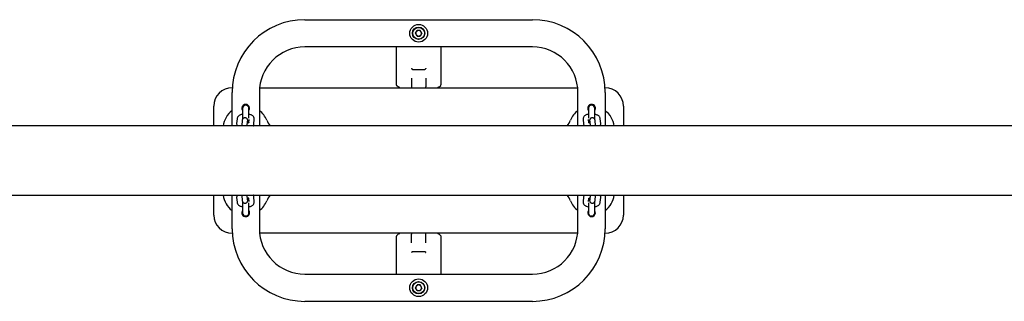
# Model space of a CAD drawing. Units: millimetres. Extents: x -24547 to 33149, y -3715 to 5748.
# Drawn here: x -21301 to -20220, y 1216 to 1526 of the extents above; entities that cross this region are included whole.
import ezdxf

# ---------------------------------------------------------------- set-up
doc = ezdxf.new("R2010")
doc.units = ezdxf.units.MM
doc.header["$LTSCALE"] = 10

msp = doc.modelspace()

# ---------------------------------------------------------------- linework, layer by layer
at = {"color": 7, "linetype": 'Continuous', "lineweight": 25}
for p, q in [((-20988.1, 1525.7), (-20738.1, 1525.7)), ((-20866.6, 1510.7), (-20864.8, 1513.8)), ((-20864.8, 1507.7), (-20866.6, 1510.7)), ((-20861.3, 1513.8), (-20864.8, 1513.8)), ((-20864.8, 1507.7), (-20861.3, 1507.7)), ((-20859.6, 1510.7), (-20861.3, 1513.8)), ((-20859.6, 1510.7), (-20861.3, 1507.7)), ((-20738.1, 1495.7), (-20988.1, 1495.7)), ((-20887.6, 1454.1), (-20887.6, 1495.7)), ((-20838.6, 1495.7), (-20838.6, 1454.1)), ((-20871.1, 1461.5), (-20871.1, 1451.7)), ((-20869.8, 1470.7), (-20856.4, 1470.7)), ((-20855.1, 1461.5), (-20855.1, 1451.7)), ((-21068.1, 1450.7), (-21067.9, 1450.7)), ((-21037.8, 1450.7), (-20688.3, 1450.7)), ((-20887.4, 1453.6), (-20887.3, 1453.4)), ((-20884.9, 1451), (-20887.3, 1453.4)), ((-20884.9, 1451), (-20884.9, 1451)), ((-20841.3, 1451), (-20838.9, 1453.4)), ((-20841.3, 1451), (-20841.3, 1451)), ((-20838.9, 1453.4), (-20838.7, 1453.6)), ((-20658.2, 1450.7), (-20658.1, 1450.7)), ((-21068.1, 1408.8), (-21068.1, 1445.7)), ((-21038.1, 1445.7), (-21038.1, 1408.8)), ((-20688.1, 1408.8), (-20688.1, 1445.7)), ((-20658.1, 1445.7), (-20658.1, 1408.8)), ((-21088.1, 1408.8), (-21088.1, 1430.7)), ((-21056.6, 1428.2), (-21056.6, 1416.1)), ((-21049.6, 1417.2), (-21049.6, 1428.2)), ((-20676.6, 1428.2), (-20676.6, 1417.2)), ((-20669.6, 1416.1), (-20669.6, 1428.2)), ((-20638.1, 1430.7), (-20638.1, 1408.8)), ((-18906.7, 1408.8), (-21661.1, 1408.8)), ((-21062.7, 1416.5), (-21063.1, 1411.6)), ((-21057, 1414.4), (-21057.5, 1409.5)), ((-21056.7, 1415.8), (-21056.7, 1415.9)), ((-21051.5, 1409), (-21051, 1413.8)), ((-21051.5, 1408.8), (-21051.5, 1409)), ((-21049.7, 1415.9), (-21050.1, 1412.2)), ((-21044.2, 1411.1), (-21043.7, 1415.9)), ((-20682.4, 1415.9), (-20682, 1411.1)), ((-20676.1, 1412.2), (-20676.4, 1415.9)), ((-20675.1, 1413.8), (-20674.7, 1409)), ((-20674.7, 1409), (-20674.6, 1408.8)), ((-20669.4, 1415.9), (-20669.4, 1416.2)), ((-20669.4, 1415.9), (-20669.4, 1415.8)), ((-20668.7, 1409.5), (-20669.1, 1414.4)), ((-20663, 1411.6), (-20663.5, 1416.5)), ((-21661.1, 1332.7), (-18906.7, 1332.7)), ((-21088.1, 1310.7), (-21088.1, 1332.7)), ((-21068.1, 1295.7), (-21068.1, 1332.7)), ((-21057.5, 1331.9), (-21057, 1327.1)), ((-21051.5, 1332.5), (-21051.5, 1332.7)), ((-21051, 1327.6), (-21051.5, 1332.5)), ((-21038.1, 1332.7), (-21038.1, 1295.7)), ((-20688.1, 1295.7), (-20688.1, 1332.7)), ((-20674.7, 1332.5), (-20675.1, 1327.6)), ((-20674.6, 1332.7), (-20674.7, 1332.5)), ((-20669.1, 1327.1), (-20668.7, 1331.9)), ((-20658.1, 1332.7), (-20658.1, 1295.7)), ((-20638.1, 1332.7), (-20638.1, 1310.7)), ((-21063.1, 1329.9), (-21062.7, 1325)), ((-21056.7, 1325.5), (-21056.7, 1325.6)), ((-21056.7, 1325.5), (-21056.7, 1325.3)), ((-21056.6, 1325.3), (-21056.6, 1313.2)), ((-21050.1, 1329.2), (-21049.7, 1325.5)), ((-21049.6, 1313.2), (-21049.6, 1324.3)), ((-21043.7, 1325.5), (-21044.2, 1330.4)), ((-20682, 1330.4), (-20682.4, 1325.5)), ((-20676.6, 1324.3), (-20676.6, 1313.2)), ((-20676.4, 1325.5), (-20676.1, 1329.2)), ((-20669.6, 1313.2), (-20669.6, 1325.3)), ((-20669.4, 1325.6), (-20669.4, 1325.5)), ((-20663.5, 1325), (-20663, 1329.9)), ((-21067.9, 1290.7), (-21068.1, 1290.7)), ((-20688.3, 1290.7), (-21037.8, 1290.7)), ((-20887.3, 1288), (-20887.4, 1287.8)), ((-20887.3, 1288), (-20884.9, 1290.4)), ((-20884.9, 1290.4), (-20884.9, 1290.4)), ((-20871.1, 1280), (-20871.1, 1289.7)), ((-20855.1, 1280), (-20855.1, 1289.7)), ((-20838.6, 1287.7), (-20841.3, 1290.4)), ((-20841.3, 1290.4), (-20841.3, 1290.4)), ((-20838.6, 1287.7), (-20838.6, 1245.7)), ((-20658.1, 1290.7), (-20658.2, 1290.7)), ((-20887.6, 1245.7), (-20887.6, 1287.3)), ((-20869.8, 1270.7), (-20856.4, 1270.7)), ((-20988.1, 1245.7), (-20738.1, 1245.7)), ((-20866.6, 1230.7), (-20864.8, 1233.8)), ((-20861.3, 1233.8), (-20864.8, 1233.8)), ((-20859.6, 1230.7), (-20861.3, 1233.8)), ((-20864.8, 1227.7), (-20866.6, 1230.7)), ((-20864.8, 1227.7), (-20861.3, 1227.7)), ((-20859.6, 1230.7), (-20861.3, 1227.7)), ((-20738.1, 1215.7), (-20988.1, 1215.7))]:
    msp.add_line(p, q, dxfattribs=at)
at = {"color": 7, "linetype": 'Continuous', "lineweight": 25, "flags": 128}
for points in [[(-21044.8, 1409.1), (-21044.8, 1409), (-21044.7, 1408.8)], [(-20681.4, 1408.8), (-20681.4, 1409), (-20681.4, 1409)], [(-21044.7, 1332.7), (-21044.8, 1332.5), (-21044.8, 1332.4)], [(-20681.4, 1332.3), (-20681.4, 1332.5), (-20681.4, 1332.7)]]:
    msp.add_lwpolyline(points, dxfattribs=at)
at = {"color": 7, "linetype": 'Continuous', "lineweight": 25}
for centre, radius in [((-20863.1, 1510.7), 9.75), ((-20863.1, 1510.7), 6.75), ((-20863.1, 1510.7), 6.5), ((-20863.1, 1230.7), 9.75), ((-20863.1, 1230.7), 6.75), ((-20863.1, 1230.7), 6.5)]:
    msp.add_circle(centre, radius, dxfattribs=at)
for centre, radius, start, end in [((-20988.1, 1445.7), 80, 90, 180), ((-20738.1, 1445.7), 80, 0, 90), ((-20863.1, 1510.7), 3.05, 150, 210), ((-20863.1, 1510.7), 3.05, 90, 150), ((-20863.1, 1510.7), 3.05, 210, 270), ((-20863.1, 1510.7), 3.05, 30, 90), ((-20863.1, 1510.7), 3.05, 270, 330), ((-20863.1, 1510.7), 3.05, 330, 30), ((-20988.1, 1445.7), 50, 90, 180), ((-20738.1, 1445.7), 50, 0, 90), ((-21068.1, 1430.7), 20, 90, 180), ((-20870.1, 1451.7), 1, 180, 270), ((-20856.1, 1451.7), 1, 270, 0), ((-20658.1, 1430.7), 20, 0, 90), ((-21053.1, 1428.2), 4.25, 325.4397, 214.5603), ((-21053.1, 1428.2), 3.5, 0, 180), ((-21053.1, 1428.2), 3.5, 90, 180), ((-21053.1, 1428.2), 3.5, 360, 90), ((-20673.1, 1428.2), 4.25, 90, 214.5603), ((-20673.1, 1428.2), 3.5, 0, 180), ((-20673.1, 1428.2), 3.5, 90, 180), ((-20673.1, 1428.2), 4.25, 325.4397, 90), ((-20673.1, 1428.2), 3.5, 360, 90), ((-21053.1, 1405.7), 25, 126.8699, 172.9925), ((-21053.1, 1405.7), 25, 22.1128, 53.1301), ((-20673.1, 1405.7), 25, 126.8699, 157.8872), ((-20673.1, 1405.7), 25, 7.0075, 53.1301), ((-21001.1, 1426.9), 31.1, 202.1128, 215.5048), ((-20725.1, 1426.9), 31.1, 324.4952, 337.8872), ((-21053.1, 1335.7), 25, 187.0075, 233.1301), ((-21001.1, 1314.6), 31.1, 144.4952, 157.8872), ((-20725.1, 1314.6), 31.1, 22.1128, 35.5048), ((-20673.1, 1335.7), 25, 306.8699, 352.9925), ((-21053.1, 1335.7), 25, 306.8699, 337.8872), ((-20673.1, 1335.7), 25, 202.1128, 233.1301), ((-21068.1, 1310.7), 20, 180, 270), ((-21053.1, 1313.2), 4.25, 145.4397, 270), ((-21053.1, 1313.2), 3.5, 180, 0), ((-21053.1, 1313.2), 3.5, 180, 270), ((-21053.1, 1313.2), 4.25, 270, 34.5603), ((-21053.1, 1313.2), 3.5, 270, 0), ((-20673.1, 1313.2), 4.25, 145.4397, 34.5603), ((-20673.1, 1313.2), 3.5, 180, 0), ((-20673.1, 1313.2), 3.5, 180, 270), ((-20673.1, 1313.2), 3.5, 270, 0), ((-20658.1, 1310.7), 20, 270, 0), ((-20988.1, 1295.7), 80, 180, 270), ((-20988.1, 1295.7), 50, 180, 270), ((-20870.1, 1289.7), 1, 90, 180), ((-20856.1, 1289.7), 1, 0, 90), ((-20738.1, 1295.7), 80, 270, 0), ((-20738.1, 1295.7), 50, 270, 0), ((-20863.1, 1230.7), 3.05, 90, 150), ((-20863.1, 1230.7), 3.05, 30, 90), ((-20863.1, 1230.7), 3.05, 150, 210), ((-20863.1, 1230.7), 3.05, 210, 270), ((-20863.1, 1230.7), 3.05, 270, 330), ((-20863.1, 1230.7), 3.05, 330, 30)]:
    msp.add_arc(centre, radius, start, end, dxfattribs=at)
for points, knots in [([(-20870.9, 1472.2), (-20870.9, 1472.2), (-20870.8, 1472.1), (-20870.7, 1471.9), (-20870.5, 1471.6), (-20870.4, 1471.4), (-20870.4, 1471.2)], [0, 0, 0, 0, 0.006063, 0.273296, 0.635762, 1, 1, 1, 1]), ([(-20855.2, 1472.2), (-20855.2, 1472.2), (-20855.3, 1472.1), (-20855.4, 1471.9), (-20855.6, 1471.6), (-20855.7, 1471.4), (-20855.8, 1471.2)], [0, 0, 0, 0, 0.006066, 0.219027, 0.577615, 1, 1, 1, 1]), ([(-20869.8, 1470.7), (-20869.9, 1470.7), (-20870.1, 1470.8), (-20870.3, 1471), (-20870.3, 1471.2), (-20870.4, 1471.2)], [0, 0, 0, 0, 0.4869369, 0.7744368, 1, 1, 1, 1]), ([(-20855.8, 1471.2), (-20855.8, 1471.2), (-20855.9, 1470.9), (-20856.1, 1470.8), (-20856.3, 1470.7), (-20856.4, 1470.7)], [0, 0, 0, 0, 0.267093, 0.601999, 1, 1, 1, 1]), ([(-20887.4, 1453.6), (-20887.5, 1453.8), (-20887.6, 1453.9), (-20887.6, 1454.1), (-20887.6, 1454.1), (-20887.6, 1454.1)], [0, 0, 0, 0, 0.718481, 0.991005, 1, 1, 1, 1]), ([(-20884.9, 1451), (-20884.8, 1451.1), (-20884.7, 1451.3), (-20884.4, 1451.6), (-20884.3, 1451.7), (-20884.3, 1451.7)], [0, 0, 0, 0, 0.35325, 0.993833, 1, 1, 1, 1]), ([(-20884.6, 1450.7), (-20884.6, 1450.7), (-20884.6, 1450.7), (-20884.7, 1450.8), (-20884.8, 1450.9), (-20884.8, 1451), (-20884.9, 1451)], [0, 0, 0, 0, 0.290586, 0.581553, 0.867068, 1, 1, 1, 1]), ([(-20841.9, 1451.7), (-20841.9, 1451.7), (-20841.7, 1451.6), (-20841.5, 1451.3), (-20841.3, 1451.1), (-20841.3, 1451)], [0, 0, 0, 0, 0.006164, 0.531287, 1, 1, 1, 1]), ([(-20841.3, 1451), (-20841.3, 1451), (-20841.4, 1450.9), (-20841.5, 1450.8), (-20841.6, 1450.7), (-20841.6, 1450.7), (-20841.6, 1450.7)], [0, 0, 0, 0, 0.326302, 0.655058, 0.950192, 1, 1, 1, 1]), ([(-20838.7, 1453.6), (-20838.7, 1453.8), (-20838.6, 1453.9), (-20838.6, 1454.1), (-20838.6, 1454.1), (-20838.6, 1454.1)], [0, 0, 0, 0, 0.718481, 0.991005, 1, 1, 1, 1]), ([(-21056.6, 1421.6), (-21056.9, 1421.6), (-21057.7, 1421.4), (-21059, 1420.9), (-21060.3, 1420.2), (-21061.3, 1419.4), (-21062.1, 1418.4), (-21062.5, 1417.5), (-21062.6, 1416.8), (-21062.7, 1416.5)], [0, 0, 0, 0, 0.093911, 0.27136, 0.458059, 0.614663, 0.755461, 0.888025, 1, 1, 1, 1]), ([(-21050.7, 1412), (-21050.7, 1412.3), (-21050.7, 1413.1), (-21050.8, 1414), (-21050.8, 1414.7), (-21050.9, 1415.1), (-21051, 1415.6), (-21051.2, 1416.2), (-21051.6, 1416.7), (-21052.2, 1417.2), (-21052.9, 1417.6), (-21053.8, 1417.8), (-21054.8, 1417.7), (-21055.5, 1417.3), (-21056.1, 1416.9), (-21056.5, 1416.4), (-21056.7, 1415.9), (-21056.9, 1415.5), (-21056.9, 1415.1), (-21057, 1414.8), (-21057, 1414.5), (-21057, 1414.4)], [0, 0, 0, 0, 0.074858, 0.167402, 0.264328, 0.32284, 0.366022, 0.403169, 0.444458, 0.49136, 0.544849, 0.601769, 0.663051, 0.713885, 0.758052, 0.797162, 0.831834, 0.863603, 0.895551, 0.942578, 1, 1, 1, 1]), ([(-21043.7, 1415.9), (-21043.7, 1416.3), (-21043.7, 1417), (-21044.1, 1418.1), (-21044.6, 1419.1), (-21045.4, 1419.9), (-21046.4, 1420.6), (-21047.7, 1421.2), (-21048.8, 1421.5), (-21049.4, 1421.7), (-21049.6, 1421.7)], [0, 0, 0, 0, 0.12314, 0.248617, 0.37154, 0.499039, 0.638096, 0.793433, 0.960479, 1, 1, 1, 1]), ([(-20676.6, 1421.7), (-20676.6, 1421.7), (-20677.2, 1421.6), (-20678.2, 1421.3), (-20679.6, 1420.7), (-20680.7, 1419.9), (-20681.5, 1419), (-20682.1, 1418), (-20682.4, 1417), (-20682.4, 1416.3), (-20682.4, 1415.9)], [0, 0, 0, 0, 0.006052, 0.172877, 0.3477, 0.500136, 0.636104, 0.762896, 0.88568, 1, 1, 1, 1]), ([(-20669.1, 1414.4), (-20669.1, 1414.5), (-20669.2, 1414.8), (-20669.2, 1415.2), (-20669.4, 1415.7), (-20669.6, 1416.3), (-20670, 1416.8), (-20670.6, 1417.3), (-20671.4, 1417.7), (-20672.3, 1417.8), (-20673.2, 1417.6), (-20673.9, 1417.3), (-20674.5, 1416.8), (-20674.8, 1416.3), (-20675.1, 1415.8), (-20675.2, 1415.4), (-20675.3, 1415.1), (-20675.3, 1414.6), (-20675.4, 1414), (-20675.4, 1413.1), (-20675.5, 1412.3), (-20675.5, 1412)], [0, 0, 0, 0, 0.048952, 0.116826, 0.158007, 0.194224, 0.236184, 0.284137, 0.338331, 0.395465, 0.455099, 0.504901, 0.548366, 0.586875, 0.621027, 0.652233, 0.685164, 0.734537, 0.827994, 0.917899, 1, 1, 1, 1]), ([(-20663.5, 1416.5), (-20663.5, 1416.8), (-20663.6, 1417.5), (-20664.1, 1418.5), (-20664.8, 1419.4), (-20665.8, 1420.2), (-20666.9, 1420.8), (-20668.2, 1421.3), (-20669.2, 1421.6), (-20669.6, 1421.6)], [0, 0, 0, 0, 0.127444, 0.257168, 0.390111, 0.533882, 0.694359, 0.869103, 1, 1, 1, 1]), ([(-21063.1, 1411.6), (-21063.1, 1411.2), (-21063.1, 1410.5), (-21062.8, 1409.5), (-21062.5, 1409), (-21062.4, 1408.8)], [0, 0, 0, 0, 0.3683126, 0.7436136, 1, 1, 1, 1]), ([(-21057.2, 1412.1), (-21057.3, 1412.1), (-21057.5, 1412.2), (-21057.5, 1412.3), (-21057.5, 1412.2), (-21057.5, 1412.2)], [0, 0, 0, 0, 0.272385, 0.982303, 1, 1, 1, 1]), ([(-21057.5, 1409.5), (-21057.5, 1409.4), (-21057.5, 1409.2), (-21057.5, 1408.9), (-21057.5, 1408.8)], [0, 0, 0, 0, 0.633842, 1, 1, 1, 1]), ([(-21049.8, 1412.4), (-21049.8, 1412.4), (-21049.8, 1412.4), (-21050, 1412.3), (-21050.4, 1412.1), (-21050.9, 1411.9), (-21051.2, 1411.8), (-21051.2, 1411.8)], [0, 0, 0, 0, 0.076271, 0.353653, 0.645664, 0.961925, 1, 1, 1, 1]), ([(-21051, 1413.8), (-21051, 1413.9), (-21051, 1414), (-21051, 1414), (-21051, 1414)], [0, 0, 0, 0, 0.62477, 1, 1, 1, 1]), ([(-21045.1, 1408.8), (-21045, 1408.9), (-21044.7, 1409.3), (-21044.3, 1410.1), (-21044.2, 1410.8), (-21044.2, 1411.1)], [0, 0, 0, 0, 0.180545, 0.624769, 1, 1, 1, 1]), ([(-20682, 1411.1), (-20681.9, 1410.7), (-20681.8, 1410), (-20681.4, 1409.2), (-20681.1, 1408.9), (-20681.1, 1408.8)], [0, 0, 0, 0, 0.4281117, 0.8638823, 1, 1, 1, 1]), ([(-20674.9, 1411.8), (-20675.1, 1411.9), (-20675.6, 1412), (-20676.1, 1412.2), (-20676.3, 1412.4), (-20676.3, 1412.4), (-20676.3, 1412.4)], [0, 0, 0, 0, 0.297734, 0.592493, 0.868773, 1, 1, 1, 1]), ([(-20675.1, 1414), (-20675.1, 1414), (-20675.1, 1414), (-20675.1, 1413.9), (-20675.1, 1413.8)], [0, 0, 0, 0, 0.434529, 1, 1, 1, 1]), ([(-20668.7, 1412.2), (-20668.7, 1412.2), (-20668.7, 1412.2), (-20668.8, 1412.1), (-20668.9, 1412.1)], [0, 0, 0, 0, 0.5391888, 1, 1, 1, 1]), ([(-20668.6, 1408.8), (-20668.6, 1408.9), (-20668.7, 1409.1), (-20668.7, 1409.4), (-20668.7, 1409.5)], [0, 0, 0, 0, 0.315535, 1, 1, 1, 1]), ([(-20663.8, 1408.8), (-20663.6, 1409), (-20663.3, 1409.6), (-20663, 1410.5), (-20663, 1411.3), (-20663, 1411.6)], [0, 0, 0, 0, 0.2898729, 0.657612, 1, 1, 1, 1]), ([(-21062.4, 1332.7), (-21062.5, 1332.4), (-21062.9, 1331.9), (-21063.1, 1330.9), (-21063.1, 1330.2), (-21063.1, 1329.9)], [0, 0, 0, 0, 0.289873, 0.657612, 1, 1, 1, 1]), ([(-21057.5, 1332.7), (-21057.5, 1332.6), (-21057.5, 1332.3), (-21057.5, 1332.1), (-21057.5, 1331.9)], [0, 0, 0, 0, 0.3155354, 1, 1, 1, 1]), ([(-21044.2, 1330.4), (-21044.2, 1330.7), (-21044.3, 1331.5), (-21044.7, 1332.2), (-21045, 1332.6), (-21045.1, 1332.7)], [0, 0, 0, 0, 0.428112, 0.863882, 1, 1, 1, 1]), ([(-20681.1, 1332.7), (-20681.2, 1332.6), (-20681.5, 1332.2), (-20681.8, 1331.4), (-20681.9, 1330.7), (-20682, 1330.4)], [0, 0, 0, 0, 0.180545, 0.624769, 1, 1, 1, 1]), ([(-20668.7, 1331.9), (-20668.7, 1332.1), (-20668.7, 1332.3), (-20668.6, 1332.6), (-20668.6, 1332.7)], [0, 0, 0, 0, 0.633842, 1, 1, 1, 1]), ([(-20663, 1329.9), (-20663, 1330.2), (-20663, 1331), (-20663.3, 1332), (-20663.7, 1332.5), (-20663.8, 1332.7)], [0, 0, 0, 0, 0.3683126, 0.7436136, 1, 1, 1, 1]), ([(-21062.7, 1325), (-21062.6, 1324.6), (-21062.5, 1323.9), (-21062, 1322.9), (-21061.3, 1322.1), (-21060.4, 1321.3), (-21059.2, 1320.6), (-21057.9, 1320.1), (-21057, 1319.9), (-21056.6, 1319.8)], [0, 0, 0, 0, 0.127444, 0.257168, 0.390111, 0.533882, 0.694359, 0.869103, 1, 1, 1, 1]), ([(-21057.5, 1329.2), (-21057.5, 1329.2), (-21057.5, 1329.2), (-21057.3, 1329.3), (-21057.2, 1329.4)], [0, 0, 0, 0, 0.539189, 1, 1, 1, 1]), ([(-21057, 1327.1), (-21057, 1327), (-21057, 1326.7), (-21056.9, 1326.3), (-21056.8, 1325.7), (-21056.5, 1325.2), (-21056.2, 1324.7), (-21055.6, 1324.1), (-21054.8, 1323.8), (-21053.8, 1323.7), (-21053, 1323.8), (-21052.2, 1324.2), (-21051.7, 1324.7), (-21051.3, 1325.2), (-21051.1, 1325.6), (-21051, 1326), (-21050.9, 1326.4), (-21050.8, 1326.8), (-21050.8, 1327.4), (-21050.7, 1328.4), (-21050.7, 1329.1), (-21050.7, 1329.5)], [0, 0, 0, 0, 0.048952, 0.116826, 0.158007, 0.194224, 0.236184, 0.284137, 0.338331, 0.395465, 0.455099, 0.504901, 0.548366, 0.586875, 0.621027, 0.652233, 0.685164, 0.734537, 0.827994, 0.917899, 1, 1, 1, 1]), ([(-21051.2, 1329.6), (-21051, 1329.6), (-21050.5, 1329.4), (-21050.1, 1329.2), (-21049.8, 1329.1), (-21049.8, 1329.1), (-21049.9, 1329.1)], [0, 0, 0, 0, 0.2825902, 0.5837056, 0.8659433, 1, 1, 1, 1]), ([(-21051, 1327.4), (-21051, 1327.4), (-21051, 1327.4), (-21051, 1327.6), (-21051, 1327.6)], [0, 0, 0, 0, 0.434529, 1, 1, 1, 1]), ([(-21049.6, 1319.8), (-21049.5, 1319.8), (-21049, 1319.8), (-21047.9, 1320.2), (-21046.6, 1320.8), (-21045.4, 1321.6), (-21044.6, 1322.4), (-21044, 1323.4), (-21043.7, 1324.5), (-21043.7, 1325.2), (-21043.7, 1325.5)], [0, 0, 0, 0, 0.006052, 0.172877, 0.3477, 0.500136, 0.636104, 0.762896, 0.88568, 1, 1, 1, 1]), ([(-20682.4, 1325.5), (-20682.4, 1325.2), (-20682.4, 1324.4), (-20682.1, 1323.3), (-20681.5, 1322.4), (-20680.7, 1321.6), (-20679.7, 1320.9), (-20678.5, 1320.3), (-20677.4, 1319.9), (-20676.7, 1319.8), (-20676.6, 1319.8)], [0, 0, 0, 0, 0.12314, 0.248617, 0.37154, 0.499039, 0.638096, 0.793433, 0.960479, 1, 1, 1, 1]), ([(-20676.3, 1329.1), (-20676.3, 1329.1), (-20676.3, 1329), (-20676.2, 1329.2), (-20675.7, 1329.4), (-20675.3, 1329.6), (-20674.9, 1329.6), (-20674.9, 1329.7)], [0, 0, 0, 0, 0.075936, 0.3521, 0.64283, 0.957702, 1, 1, 1, 1]), ([(-20675.5, 1329.5), (-20675.5, 1329.1), (-20675.4, 1328.4), (-20675.4, 1327.5), (-20675.3, 1326.8), (-20675.2, 1326.3), (-20675.1, 1325.8), (-20674.9, 1325.3), (-20674.5, 1324.7), (-20674, 1324.2), (-20673.2, 1323.8), (-20672.3, 1323.7), (-20671.4, 1323.8), (-20670.6, 1324.1), (-20670.1, 1324.6), (-20669.7, 1325.1), (-20669.4, 1325.6), (-20669.3, 1326), (-20669.2, 1326.3), (-20669.2, 1326.7), (-20669.1, 1326.9), (-20669.1, 1327.1)], [0, 0, 0, 0, 0.074858, 0.167402, 0.264328, 0.32284, 0.366022, 0.403169, 0.444458, 0.49136, 0.544849, 0.601769, 0.663051, 0.713885, 0.758052, 0.797162, 0.831834, 0.863603, 0.895551, 0.942578, 1, 1, 1, 1]), ([(-20675.1, 1327.6), (-20675.1, 1327.6), (-20675.1, 1327.4), (-20675.1, 1327.4), (-20675.1, 1327.4)], [0, 0, 0, 0, 0.62477, 1, 1, 1, 1]), ([(-20669.6, 1319.8), (-20669.3, 1319.9), (-20668.4, 1320), (-20667.1, 1320.5), (-20665.8, 1321.2), (-20664.8, 1322.1), (-20664.1, 1323), (-20663.6, 1324), (-20663.5, 1324.7), (-20663.5, 1325)], [0, 0, 0, 0, 0.093911, 0.27136, 0.458059, 0.614663, 0.755461, 0.888025, 1, 1, 1, 1]), ([(-20668.9, 1329.4), (-20668.9, 1329.4), (-20668.7, 1329.3), (-20668.6, 1329.2), (-20668.7, 1329.2), (-20668.7, 1329.2)], [0, 0, 0, 0, 0.272385, 0.982303, 1, 1, 1, 1]), ([(-20887.4, 1287.8), (-20887.5, 1287.7), (-20887.6, 1287.5), (-20887.6, 1287.4), (-20887.6, 1287.3), (-20887.6, 1287.3)], [0, 0, 0, 0, 0.718481, 0.991005, 1, 1, 1, 1]), ([(-20884.9, 1290.4), (-20884.8, 1290.5), (-20884.7, 1290.6), (-20884.6, 1290.7), (-20884.6, 1290.7), (-20884.6, 1290.7), (-20884.6, 1290.7)], [0, 0, 0, 0, 0.326302, 0.655058, 0.950192, 1, 1, 1, 1]), ([(-20884.3, 1289.7), (-20884.3, 1289.7), (-20884.4, 1289.9), (-20884.6, 1290.1), (-20884.8, 1290.3), (-20884.9, 1290.4)], [0, 0, 0, 0, 0.006164, 0.531287, 1, 1, 1, 1]), ([(-20841.3, 1290.4), (-20841.3, 1290.4), (-20841.5, 1290.1), (-20841.7, 1289.9), (-20841.9, 1289.7), (-20841.9, 1289.7)], [0, 0, 0, 0, 0.35325, 0.993833, 1, 1, 1, 1]), ([(-20841.6, 1290.7), (-20841.6, 1290.7), (-20841.6, 1290.7), (-20841.5, 1290.6), (-20841.4, 1290.5), (-20841.3, 1290.5), (-20841.3, 1290.4)], [0, 0, 0, 0, 0.290586, 0.581553, 0.867068, 1, 1, 1, 1]), ([(-20870.4, 1270.2), (-20870.4, 1270.1), (-20870.5, 1269.8), (-20870.7, 1269.5), (-20870.8, 1269.4), (-20870.9, 1269.3), (-20870.9, 1269.3)], [0, 0, 0, 0, 0.422385, 0.780973, 0.993934, 1, 1, 1, 1]), ([(-20870.4, 1270.2), (-20870.3, 1270.3), (-20870.3, 1270.5), (-20870.1, 1270.7), (-20869.9, 1270.7), (-20869.8, 1270.7)], [0, 0, 0, 0, 0.267093, 0.601999, 1, 1, 1, 1]), ([(-20856.4, 1270.7), (-20856.2, 1270.7), (-20856.1, 1270.7), (-20855.9, 1270.5), (-20855.8, 1270.3), (-20855.8, 1270.2)], [0, 0, 0, 0, 0.486937, 0.774437, 1, 1, 1, 1]), ([(-20855.8, 1270.2), (-20855.7, 1270.1), (-20855.6, 1269.9), (-20855.5, 1269.6), (-20855.3, 1269.4), (-20855.2, 1269.3), (-20855.2, 1269.3)], [0, 0, 0, 0, 0.364238, 0.726704, 0.993937, 1, 1, 1, 1])]:
    msp.add_open_spline(points, degree=3, knots=knots, dxfattribs=at)

doc.saveas('drawing.dxf')
